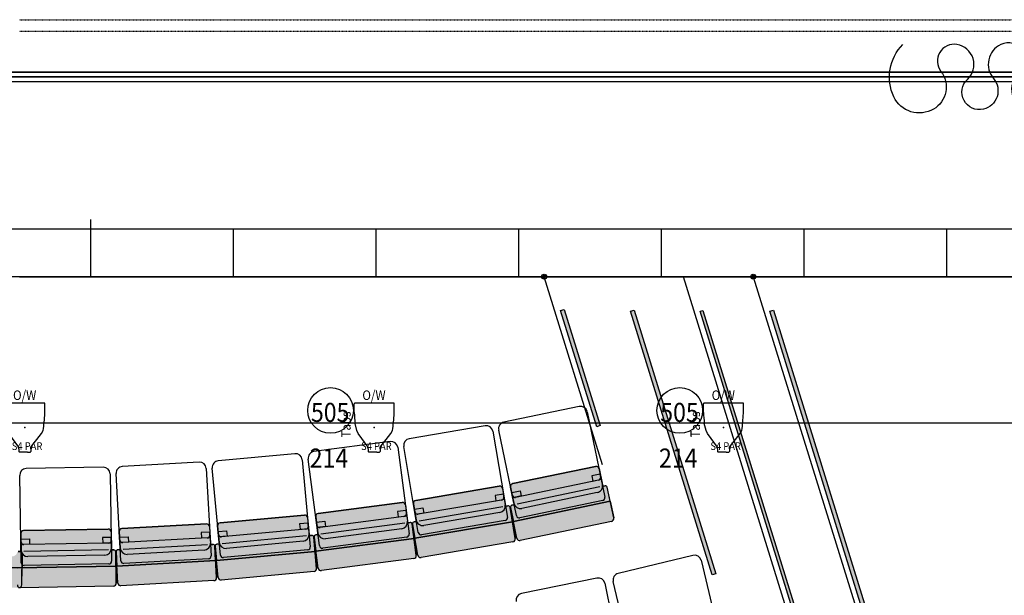
# Model space of a CAD drawing. Units: millimetres. Extents: x -1665536 to 15773, y -92 to 70448.
# Drawn here: x 1 to 5177, y 21046 to 24070 of the extents above; entities that cross this region are included whole.
import ezdxf
from ezdxf.enums import TextEntityAlignment as Align

# ---------------------------------------------------------------- set-up
doc = ezdxf.new("R2010")
doc.units = ezdxf.units.MM
doc.header["$MEASUREMENT"] = 0
doc.linetypes.add('HIDDEN', pattern=[0.000375, 0.00025, -0.000125])
for name, color, linetype in [('Building', 8, 'Continuous'), ('CHANNEL', 190, 'Continuous'), ('CIRC', 6, 'Continuous'), ('DIMMER', 24, 'Continuous'), ('Dip Traps', 4, 'Continuous'), ('Flying Bars', 161, 'Continuous'), ('FOCUS', 7, 'Continuous'), ('GEL', 1, 'Continuous'), ('LANTERNS', 7, 'Continuous'), ('LOCATION', 7, 'Continuous'), ('MODEL', 7, 'Continuous'), ('PATCH', 5, 'Continuous'), ('PATCH2', 5, 'Continuous'), ('Pit', 9, 'Continuous'), ('REPLXBARS', 8, 'Continuous'), ('Risers', 252, 'Continuous'), ('Seats', 9, 'Continuous'), ('unknown', 7, 'Continuous')]:
    doc.layers.add(name, color=color, linetype=linetype)

# ---------------------------------------------------------------- blocks, each defined once
blk = doc.blocks.new('ETC_Source-4_PAR_detailed')
for p, q in [((78.6, 105.1), (107.9, 104.9)), ((107.9, 104.9), (125.4, 104.9)), ((-103.6, 31.6), (-30.2, 84)), ((-30.2, 84), (-16, 92.1)), ((-16, 92.1), (22.4, 101.2)), ((128.6, -102.4), (128.5, 101.8)), ((-128.5, 14.7), (-128.5, 28.3)), ((-128.5, -14.1), (-128.5, 14.7)), ((-111.9, 31.6), (-125.2, 31.6)), ((-111.9, 31.6), (-103.6, 31.6)), ((-128.5, -14.1), (-128.5, -27.8)), ((-111.9, -31.1), (-125.2, -31.1)), ((-111.9, -31.1), (-103.6, -31.1)), ((-103.6, -31.1), (-30.2, -87.4)), ((-30.2, -87.4), (-16.1, -95.6)), ((73.9, -104.4), (73.9, -105.2)), ((73.9, -105.2), (111, -105.2)), ((111, -105.2), (125.6, -105.2))]:
    blk.add_line(p, q)
for centre, radius, start, end in [((110.7, -745.6), 851.4, 92.1622, 95.9564), ((125.4, 101.8), 3.1, 0.0002, 90.1915), ((-15.2, 90.8), 1.54, 98.5234, 120), ((110.7, -749.6), 851.4, 98.4823, 98.5234), ((-125.2, 28.3), 3.31, 90, 180), ((-125.2, -27.8), 3.31, 180, 270), ((-15.3, -94.2), 1.54, 240.0019, 261.4527), ((111, 746.1), 851.3, 261.4508, 267.5063), ((125.6, -102.2), 2.98, 270.0001, 357.0154)]:
    blk.add_arc(centre, radius, start, end)
blk.add_point((0, 0))
at = {"layer": 'LANTERNS', "color": 190}
blk.add_circle((90, 230), 120, dxfattribs=at)
at = {"layer": 'CHANNEL', "color": 190, "width": 0.89}
blk.add_attdef('CHANNEL', text='', height=50, rotation=270, dxfattribs=at).set_placement((30, 231.7), align=Align.CENTER)
at = {"layer": 'CIRC', "width": 0.89}
blk.add_attdef('CIRC', text='', height=50, rotation=270, dxfattribs=at).set_placement((-324.2, -21.5), align=Align.CENTER)
at = {"layer": 'DIMMER', "color": 17, "width": 0.89}
blk.add_attdef('DIM', text='', height=50, rotation=270, dxfattribs=at).set_placement((-210, 238.1), align=Align.CENTER)
at = {"layer": 'FOCUS', "color": 0, "width": 0.89}
blk.add_attdef('FOCUS', text='', height=50, rotation=0.0654, dxfattribs=at).set_placement((23, 123.9), align=Align.CENTER)
at = {"layer": 'GEL', "width": 0.89}
blk.add_attdef('GEL', text='', height=50, rotation=270, dxfattribs=at).set_placement((145.3, 1.4), align=Align.CENTER)
at = {"layer": 'LANTERNS', "color": 0, "width": 0.89, "flags": 1}
for tag, p, height in [('HIRECODE', (-178.5, -130.2), 28.3), ('ANGLE2', (-140.6, -131.3), 28.3), ('ANGLE1', (-93.4, -131.3), 28.3), ('MOUNTING', (-46.2, -126.1), 28.3), ('BEAMFORM', (0.9, -131.3), 28.3), ('TOPHAT', (43.7, -126.8), 28.3), ('COLF', (84.8, -129.9), 28.3), ('LOCA', (121.4, -132.4), 30.3), ('BARN', (167.6, -138), 30.3)]:
    blk.add_attdef(tag, p, '', height=height, rotation=270, dxfattribs=at)
at = {"layer": 'LANTERNS', "color": 0, "flags": 1}
blk.add_attdef('WATTAGE', (212.9, -133.9), '', height=28, rotation=270, dxfattribs=at)
at = {"layer": 'LOCATION', "width": 0.89}
blk.add_attdef('LOCN', text='', height=40, rotation=270, dxfattribs=at).set_placement((-66, -3.6), align=Align.CENTER)
at = {"layer": 'MODEL', "width": 0.89}
blk.add_attdef('MODEL', text='', height=40.8, rotation=270, dxfattribs=at).set_placement((-117.8, -11.1), align=Align.CENTER)
at = {"layer": 'PATCH', "width": 0.89}
blk.add_attdef('PONE', text='', height=50, rotation=270, dxfattribs=at).set_placement((-420.8, -24.3), align=Align.CENTER)
at = {"layer": 'PATCH2', "width": 0.89}
blk.add_attdef('PTWO', text='', height=35, rotation=270, dxfattribs=at).set_placement((144.7, 165.6), align=Align.CENTER)

msp = doc.modelspace()

# ---------------------------------------------------------------- hatches: boundary and pattern name
at = {"layer": 'Pit', "linetype": 'Continuous'}
for points in [[(2844.6, 22542), (2863.7, 22547.9), (3053.2, 21937.4), (3034.1, 21931.5)], [(3212.2, 22537.9), (3231.3, 22543.8), (3661.1, 21159.3), (3642, 21153.3)], [(3578.6, 22537.9), (3592.7, 22542.3), (4260.9, 20389.7), (4246.8, 20385.3)], [(3944.9, 22537.9), (3964, 22543.8), (4868, 19631.7), (4848.9, 19625.8)]]:
    msp.add_hatch(color=256, dxfattribs=at).paths.add_polyline_path(points, flags=0)
at = {"layer": 'Seats', "linetype": 'Continuous'}
for points in [[(3028.5, 21723.4, -0.414214), (3046.3, 21711.7), (3064, 21626.8, -0.414214), (3036.9, 21585.4), (2640.4, 21502.6, -0.414214), (2599, 21529.7), (2581.3, 21614.7, -0.414214), (2592.9, 21632.4)], [(2521.7, 21619, -0.414214), (2539, 21606.7), (2553.5, 21521.1, -0.414214), (2524.8, 21480.8), (2125.6, 21413, -0.414214), (2085.2, 21441.6), (2070.7, 21527.2, -0.414214), (2082.9, 21544.5)], [(3105.1, 21539.8), (3089.7, 21613.7, 0.414214), (3077.9, 21621.4), (3065.7, 21618.9), (3064, 21626.8, -0.414214), (3036.9, 21585.4), (2640.4, 21502.6, -0.414214), (2599, 21529.7), (2600.7, 21521.8), (2588.4, 21519.3, 0.414214), (2580.7, 21507.4), (2596.1, 21433.6)], [(2632.2, 21334.2, -0.414214), (2614.4, 21345.8), (2596.1, 21433.6), (3105.1, 21539.8), (3123.5, 21452, -0.414214), (3111.8, 21434.3)], [(2011.2, 21533.7, -0.414214), (2028.1, 21520.8), (2039.4, 21434.7, -0.414214), (2009.2, 21395.5), (1607.7, 21342.8, -0.414214), (1568.4, 21372.9), (1557.1, 21459, -0.414214), (1570, 21475.8)], [(2591.3, 21432.7), (2578.7, 21507.1, 0.414214), (2567.2, 21515.2), (2554.8, 21513.2), (2553.5, 21521.1, -0.414214), (2524.8, 21480.8), (2125.6, 21413, -0.414214), (2085.2, 21441.6), (2086.5, 21433.7), (2074.2, 21431.6, 0.414214), (2066, 21420), (2078.7, 21345.6)], [(1498, 21467.7, -0.414214), (1514.3, 21454.2), (1522.3, 21367.8, -0.414214), (1490.7, 21329.7), (1087.5, 21292.1, -0.414214), (1049.4, 21323.7), (1041.3, 21410.1, -0.414214), (1054.9, 21426.4)], [(2073.8, 21344.9), (2064, 21419.7, 0.414214), (2052.8, 21428.4), (2040.4, 21426.7), (2039.4, 21434.7, -0.414214), (2009.2, 21395.5), (1607.7, 21342.8, -0.414214), (1568.4, 21372.9), (1569.4, 21364.9), (1557.1, 21363.3, 0.414214), (1548.4, 21352.1), (1558.3, 21277.2)], [(2111, 21245, -0.414214), (2093.7, 21257.2), (2078.7, 21345.6), (2591.3, 21432.7), (2606.3, 21344.3, -0.414214), (2594.1, 21327)], [(465.8, 21393.9, -0.414214), (481, 21379.1), (482.6, 21292.4, -0.414214), (448.2, 21256.7), (43.3, 21249.6, -0.414214), (7.7, 21284), (6.1, 21370.7, -0.414214), (20.9, 21386)], [(982.6, 21421.1, -0.414214), (998.4, 21406.9), (1003.2, 21320.3, -0.414214), (970.2, 21283.4), (565.8, 21261, -0.414214), (528.9, 21294), (524.1, 21380.7, -0.414214), (538.2, 21396.5)], [(1553.4, 21276.7), (1546.4, 21351.8, 0.414214), (1535.5, 21360.9), (1523.1, 21359.7), (1522.3, 21367.8, -0.414214), (1490.7, 21329.7), (1087.5, 21292.1, -0.414214), (1049.4, 21323.7), (1050.1, 21315.6), (1037.7, 21314.5, 0.414214), (1028.7, 21303.6), (1035.7, 21228.5)], [(1586.8, 21175.4, -0.414214), (1569.9, 21188.3), (1558.3, 21277.2), (2073.8, 21344.9), (2085.5, 21256, -0.414214), (2072.6, 21239.2)], [(-506.8, 21199.2), (-505.4, 21274.7, -0.414214), (-495.2, 21284.5), (-482.7, 21284.3), (-482.6, 21292.4, 0.414214), (-448.2, 21256.7), (-43.3, 21249.6, 0.414214), (-7.7, 21284), (-7.8, 21275.9), (4.7, 21275.6, -0.414214), (14.5, 21265.5), (13.2, 21190)], [(506.7, 21199.2), (505.4, 21274.7, 0.414214), (495.2, 21284.5), (482.7, 21284.3), (482.6, 21292.4, -0.414214), (448.2, 21256.7), (43.3, 21249.6, -0.414214), (7.7, 21284), (7.8, 21275.9), (-4.7, 21275.6, 0.414214), (-14.5, 21265.5), (-13.2, 21190)], [(1030.8, 21228.1), (1026.6, 21303.5, 0.414214), (1016.1, 21312.9), (1003.6, 21312.2), (1003.2, 21320.3, -0.414214), (970.2, 21283.4), (565.8, 21261, -0.414214), (528.9, 21294), (529.3, 21286), (516.9, 21285.3, 0.414214), (507.4, 21274.7), (511.6, 21199.4)], [(1060.3, 21125.7, -0.414214), (1044, 21139.2), (1035.7, 21228.5), (1553.4, 21276.7), (1561.7, 21187.4, -0.414214), (1548.2, 21171.1)], [(532.4, 21095.7, -0.414214), (516.6, 21109.9), (511.6, 21199.4), (1030.8, 21228.1), (1035.8, 21138.6, -0.414214), (1021.6, 21122.8)], [(-3.7, 21085.6, 0.414214), (11.6, 21100.4), (13.2, 21190), (-506.8, 21199.2), (-508.3, 21109.6, 0.414214), (-493.6, 21094.3)], [(3.7, 21085.6, -0.414214), (-11.6, 21100.4), (-13.2, 21190), (506.7, 21199.2), (508.3, 21109.6, -0.414214), (493.6, 21094.3)]]:
    msp.add_hatch(color=256, dxfattribs=at).paths.add_polyline_path(points, flags=0)

# ---------------------------------------------------------------- linework, layer by layer
at = {"layer": 'Building', "linetype": 'Continuous'}
msp.add_line((-7600, 22720.6), (7045, 22720.7), dxfattribs=at)
at = {"layer": 'Dip Traps', "linetype": 'Continuous'}
for p, q in [((374.6, 22720.7), (374.6, 23020.8)), ((-6500, 22970.6), (6500, 22970.7)), ((374.6, 22720.7), (374.6, 22970.7)), ((1124.6, 22720.7), (1124.6, 22970.7)), ((1874.6, 22720.7), (1874.6, 22970.7)), ((2624.6, 22720.7), (2624.6, 22970.7)), ((3374.6, 22720.7), (3374.6, 22970.7)), ((4124.6, 22720.7), (4124.6, 22970.7)), ((4874.6, 22720.7), (4874.6, 22970.7)), ((-375.4, 22720.7), (6750, 22720.7)), ((0, 22720.7), (5341.2, 22720.7)), ((0, 22719.5), (5491.1, 22719.5))]:
    msp.add_line(p, q, dxfattribs=at)
at = {"layer": 'Flying Bars', "linetype": 'HIDDEN'}
for p, q in [((0, 24070.2), (5998.7, 24070.2)), ((0, 24010.2), (5998.7, 24010.2))]:
    msp.add_line(p, q, dxfattribs=at)
at = {"layer": 'Flying Bars'}
for p, q in [((6000, 23770), (-6050, 23770)), ((-6000, 23795), (6000, 23795)), ((6000, 23795), (-6000, 23795)), ((-6000, 23770), (6050, 23770)), ((-6000, 23745), (6000, 23745))]:
    msp.add_line(p, q, dxfattribs=at)
msp.add_lwpolyline([(5978.9, 23770, -0.174431), (5923, 23629.4, -0.279519), (5828.7, 23600, -0.651546), (5797.1, 23781.1, 0.816781), (5732.2, 23940, 0.552592), (5663.5, 23765, -0.590693), (5587.4, 23600, -0.702789), (5516.9, 23758.9, 0.588696), (5469.4, 23940, 0.802738), (5385.1, 23773.2, -0.760743), (5308.5, 23600, -0.648887), (5255.6, 23788.4, 0.884253), (5158.4, 23940, 0.491559), (5120.4, 23761, -0.561628), (5067.2, 23600, -0.767224), (4983.5, 23756.8, 0.622576), (4927.8, 23940, 0.680721), (4843.7, 23798.9, -0.454416), (4804.4, 23600, -0.438065), (4596.5, 23665, -0.315587), (4643.5, 23940)], format="xyb", dxfattribs=at)
at = {"layer": 'Pit', "linetype": 'ByBlock'}
for p, q in [((2844.6, 22542), (2863.7, 22547.9)), ((3034.1, 21931.5), (2844.6, 22542)), ((2863.7, 22547.9), (3053.2, 21937.4)), ((3212.2, 22537.9), (3231.3, 22543.8)), ((3642, 21153.3), (3212.2, 22537.9)), ((3231.3, 22543.8), (3661.1, 21159.3)), ((3578.6, 22537.9), (3592.7, 22542.3)), ((4246.8, 20385.3), (3578.6, 22537.9)), ((3592.7, 22542.3), (4260.9, 20389.7)), ((3944.9, 22537.9), (3964, 22543.8)), ((4848.9, 19625.8), (3944.9, 22537.9)), ((3964, 22543.8), (4868, 19631.7)), ((3661.1, 21159.3), (3642, 21153.3))]:
    msp.add_line(p, q, dxfattribs=at)
at = {"layer": 'REPLXBARS'}
msp.add_line((6484.5, 21949.6), (-6515.5, 21949.6), dxfattribs=at)
at = {"layer": 'Risers', "linetype": 'ByBlock'}
msp.add_line((3053.2, 21937.4), (3034.1, 21931.5), dxfattribs=at)
at = {"layer": 'Seats', "linetype": 'ByBlock'}
for p, q in [((2942.5, 22037.8), (2546, 21955.1)), ((2983.9, 22010.7), (3077.6, 21561.4)), ((2447.5, 21936.5), (2048.2, 21868.7)), ((2487.8, 21907.8), (2564.7, 21455.3)), ((2612.7, 21464.4), (2518.9, 21913.7)), ((1949, 21853.8), (1547.5, 21801.1)), ((1988.3, 21823.6), (2048, 21368.6)), ((2096.4, 21375.8), (2019.5, 21828.3)), ((944.6, 21744.9), (540.2, 21722.5)), ((1447.9, 21789.9), (1044.6, 21752.3)), ((1485.9, 21758.3), (1528.5, 21301.3)), ((1577.1, 21306.8), (1517.3, 21761.8)), ((440, 21718.9), (35.1, 21711.7)), ((981.5, 21711.9), (1006.9, 21253.6)), ((1055.6, 21257.2), (1013, 21714.2)), ((2592.9, 21632.4), (3028.5, 21723.4)), ((3028.5, 21723.4), (2592.9, 21632.4)), ((3046.3, 21711.7), (3064, 21626.8)), ((3046.3, 21711.7), (3064, 21626.8)), ((8.8, 21217.2), (0.7, 21676.1)), ((475.6, 21684.5), (483.8, 21225.6)), ((532.6, 21227.4), (507.2, 21685.7)), ((3043.7, 21650.9), (2608, 21559.9)), ((3052.3, 21683), (3008.4, 21673.8)), ((3008.4, 21673.8), (3014.1, 21646.4)), ((3014.1, 21646.4), (3058, 21655.5)), ((3058, 21655.5), (3052.3, 21683)), ((2082.9, 21544.5), (2521.7, 21619)), ((2521.7, 21619), (2082.9, 21544.5)), ((2539, 21606.7), (2553.5, 21521.1)), ((2539, 21606.7), (2553.5, 21521.1)), ((2599, 21529.7), (2581.3, 21614.7)), ((2581.3, 21614.7), (2599, 21529.7)), ((2587.3, 21585.9), (2631.2, 21595.1)), ((2593, 21558.5), (2587.3, 21585.9)), ((3051, 21615.8), (2615.4, 21524.9)), ((2631.2, 21595.1), (2636.9, 21567.6)), ((3065.7, 21618.9), (3064, 21626.8)), ((3077.9, 21621.4), (3065.7, 21618.9)), ((3065.7, 21618.9), (3077.9, 21621.4)), ((3105.1, 21539.8), (3089.7, 21613.7)), ((3123.5, 21452), (3089.7, 21613.7)), ((2534.1, 21546), (2095.3, 21471.5)), ((2543.9, 21577.7), (2499.7, 21570.2)), ((2499.7, 21570.2), (2504.4, 21542.6)), ((2504.4, 21542.6), (2548.6, 21550.1)), ((2548.6, 21550.1), (2543.9, 21577.7)), ((2636.9, 21567.6), (2593, 21558.5)), ((2596.1, 21433.6), (3105.1, 21539.8)), ((2596.1, 21433.6), (3105.1, 21539.8)), ((3105.1, 21539.8), (2596.1, 21433.6)), ((3066, 21543.7), (2630.4, 21452.8)), ((3036.9, 21585.4), (2640.4, 21502.6)), ((3036.9, 21585.4), (2640.4, 21502.6)), ((3036.9, 21585.4), (2640.4, 21502.6)), ((3105.1, 21539.8), (3123.5, 21452)), ((1570, 21475.8), (2011.2, 21533.7)), ((2011.2, 21533.7), (1570, 21475.8)), ((2031.9, 21491.7), (1987.4, 21485.8)), ((1987.4, 21485.8), (1991.1, 21458)), ((2028.1, 21520.8), (2039.4, 21434.7)), ((2028.1, 21520.8), (2039.4, 21434.7)), ((2035.5, 21463.9), (2031.9, 21491.7)), ((2085.2, 21441.6), (2070.7, 21527.2)), ((2070.7, 21527.2), (2085.2, 21441.6)), ((2075.6, 21498.2), (2119.8, 21505.7)), ((2080.3, 21470.6), (2075.6, 21498.2)), ((2540.1, 21510.6), (2101.3, 21436.2)), ((2119.8, 21505.7), (2124.5, 21478.1)), ((2554.8, 21513.2), (2553.5, 21521.1)), ((2567.2, 21515.2), (2554.8, 21513.2)), ((2554.8, 21513.2), (2567.2, 21515.2)), ((2591.3, 21432.7), (2578.7, 21507.1)), ((2606.3, 21344.3), (2578.7, 21507.1)), ((2580.7, 21507.4), (2596.1, 21433.6)), ((2614.4, 21345.8), (2580.7, 21507.4)), ((2600.7, 21521.8), (2588.4, 21519.3)), ((2588.4, 21519.3), (2600.7, 21521.8)), ((2599, 21529.7), (2600.7, 21521.8)), ((1054.9, 21426.4), (1498, 21467.7)), ((1498, 21467.7), (1054.9, 21426.4)), ((1514.3, 21454.2), (1522.3, 21367.8)), ((1514.3, 21454.2), (1522.3, 21367.8)), ((1568.4, 21372.9), (1557.1, 21459)), ((1557.1, 21459), (1568.4, 21372.9)), ((1560.9, 21429.8), (1605.4, 21435.7)), ((2020.9, 21460.3), (1579.7, 21402.4)), ((1605.4, 21435.7), (1609, 21407.9)), ((1991.1, 21458), (2035.5, 21463.9)), ((2040.4, 21426.7), (2039.4, 21434.7)), ((2086.5, 21433.7), (2074.2, 21431.6)), ((2074.2, 21431.6), (2086.5, 21433.7)), ((2078.7, 21345.6), (2591.3, 21432.7)), ((2078.7, 21345.6), (2591.3, 21432.7)), ((2591.3, 21432.7), (2078.7, 21345.6)), ((2124.5, 21478.1), (2080.3, 21470.6)), ((2085.2, 21441.6), (2086.5, 21433.7)), ((2552.4, 21438), (2113.7, 21363.6)), ((2524.8, 21480.8), (2125.6, 21413)), ((2524.8, 21480.8), (2125.6, 21413)), ((2524.8, 21480.8), (2125.6, 21413)), ((2591.3, 21432.7), (2606.3, 21344.3)), ((2614.4, 21345.8), (2596.1, 21433.6)), ((3111.8, 21434.3), (2632.2, 21334.2)), ((3111.8, 21434.3), (2632.2, 21334.2)), ((20.9, 21386), (465.8, 21393.9)), ((465.8, 21393.9), (20.9, 21386)), ((481, 21379.1), (482.6, 21292.4)), ((481, 21379.1), (482.6, 21292.4)), ((528.9, 21294), (524.1, 21380.7)), ((524.1, 21380.7), (528.9, 21294)), ((538.2, 21396.5), (982.6, 21421.1)), ((982.6, 21421.1), (538.2, 21396.5)), ((998.4, 21406.9), (1003.2, 21320.3)), ((998.4, 21406.9), (1003.2, 21320.3)), ((1049.4, 21323.7), (1041.3, 21410.1)), ((1041.3, 21410.1), (1049.4, 21323.7)), ((1044.1, 21380.9), (1088.7, 21385)), ((1046.7, 21353), (1044.1, 21380.9)), ((1504.8, 21394), (1061.8, 21352.7)), ((1088.7, 21385), (1091.3, 21357.1)), ((1517, 21424.9), (1472.4, 21420.8)), ((1472.4, 21420.8), (1475, 21392.9)), ((1475, 21392.9), (1519.6, 21397)), ((1519.6, 21397), (1517, 21424.9)), ((1564.6, 21402.1), (1560.9, 21429.8)), ((1609, 21407.9), (1564.6, 21402.1)), ((2025.5, 21424.8), (1584.3, 21366.9)), ((2009.2, 21395.5), (1607.7, 21342.8)), ((2009.2, 21395.5), (1607.7, 21342.8)), ((2009.2, 21395.5), (1607.7, 21342.8)), ((2052.8, 21428.4), (2040.4, 21426.7)), ((2040.4, 21426.7), (2052.8, 21428.4)), ((2073.8, 21344.9), (2064, 21419.7)), ((2085.5, 21256), (2064, 21419.7)), ((2066, 21420), (2078.7, 21345.6)), ((2093.7, 21257.2), (2066, 21420)), ((7.7, 21284), (6.1, 21370.7)), ((6.1, 21370.7), (7.7, 21284)), ((6.6, 21341.4), (51.5, 21342.2)), ((7.1, 21313.3), (6.6, 21341.4)), ((51.5, 21342.2), (51.9, 21314.1)), ((481.6, 21349.8), (436.8, 21349)), ((436.8, 21349), (437.3, 21320.9)), ((482.1, 21321.7), (481.6, 21349.8)), ((525.7, 21351.4), (570.5, 21353.8)), ((527.3, 21323.4), (525.7, 21351.4)), ((986.7, 21347.1), (542.3, 21322.6)), ((570.5, 21353.8), (572, 21325.8)), ((1000, 21377.6), (955.3, 21375.1)), ((955.3, 21375.1), (956.8, 21347.1)), ((956.8, 21347.1), (1001.5, 21349.6)), ((1001.5, 21349.6), (1000, 21377.6)), ((1091.3, 21357.1), (1046.7, 21353)), ((1508.2, 21358.3), (1065.1, 21317)), ((1490.7, 21329.7), (1087.5, 21292.1)), ((1490.7, 21329.7), (1087.5, 21292.1)), ((1490.7, 21329.7), (1087.5, 21292.1)), ((1523.1, 21359.7), (1522.3, 21367.8)), ((1535.5, 21360.9), (1523.1, 21359.7)), ((1523.1, 21359.7), (1535.5, 21360.9)), ((1553.4, 21276.7), (1546.4, 21351.8)), ((1561.7, 21187.4), (1546.4, 21351.8)), ((1548.4, 21352.1), (1558.3, 21277.2)), ((1569.9, 21188.3), (1548.4, 21352.1)), ((1569.4, 21364.9), (1557.1, 21363.3)), ((1557.1, 21363.3), (1569.4, 21364.9)), ((1558.3, 21277.2), (2073.8, 21344.9)), ((1558.3, 21277.2), (2073.8, 21344.9)), ((2073.8, 21344.9), (1558.3, 21277.2)), ((1568.4, 21372.9), (1569.4, 21364.9)), ((2035.1, 21351.8), (1593.9, 21293.8)), ((2073.8, 21344.9), (2085.5, 21256)), ((2093.7, 21257.2), (2078.7, 21345.6)), ((2594.1, 21327), (2111, 21245)), ((2594.1, 21327), (2111, 21245)), ((-7.8, 21275.9), (4.7, 21275.6)), ((4.7, 21275.6), (-7.8, 21275.9)), ((7.8, 21275.9), (-4.7, 21275.6)), ((-4.7, 21275.6), (7.8, 21275.9)), ((51.9, 21314.1), (7.1, 21313.3)), ((7.7, 21284), (7.8, 21275.9)), ((467.1, 21319.8), (22.2, 21312)), ((467.7, 21284), (22.8, 21276.1)), ((437.3, 21320.9), (482.1, 21321.7)), ((482.7, 21284.3), (482.6, 21292.4)), ((495.2, 21284.5), (482.7, 21284.3)), ((482.7, 21284.3), (495.2, 21284.5)), ((529.3, 21286), (516.9, 21285.3)), ((516.9, 21285.3), (529.3, 21286)), ((572, 21325.8), (527.3, 21323.4)), ((528.9, 21294), (529.3, 21286)), ((988.6, 21311.4), (544.3, 21286.8)), ((970.2, 21283.4), (565.8, 21261)), ((970.2, 21283.4), (565.8, 21261)), ((970.2, 21283.4), (565.8, 21261)), ((1003.6, 21312.2), (1003.2, 21320.3)), ((1016.1, 21312.9), (1003.6, 21312.2)), ((1003.6, 21312.2), (1016.1, 21312.9)), ((1030.8, 21228.1), (1026.6, 21303.5)), ((1035.8, 21138.6), (1026.6, 21303.5)), ((1028.7, 21303.6), (1035.7, 21228.5)), ((1044, 21139.2), (1028.7, 21303.6)), ((1035.7, 21228.5), (1553.4, 21276.7)), ((1035.7, 21228.5), (1553.4, 21276.7)), ((1553.4, 21276.7), (1035.7, 21228.5)), ((1050.1, 21315.6), (1037.7, 21314.5)), ((1037.7, 21314.5), (1050.1, 21315.6)), ((1049.4, 21323.7), (1050.1, 21315.6)), ((1515, 21285), (1071.9, 21243.7)), ((1553.4, 21276.7), (1561.7, 21187.4)), ((1569.9, 21188.3), (1558.3, 21277.2)), ((11.6, 21100.4), (14.5, 21265.5)), ((14.5, 21265.5), (13.2, 21190)), ((448.2, 21256.7), (43.3, 21249.6)), ((448.2, 21256.7), (43.3, 21249.6)), ((448.2, 21256.7), (43.3, 21249.6)), ((506.7, 21199.2), (505.4, 21274.7)), ((508.3, 21109.6), (505.4, 21274.7)), ((507.4, 21274.7), (511.6, 21199.4)), ((516.6, 21109.9), (507.4, 21274.7)), ((511.6, 21199.4), (1030.8, 21228.1)), ((511.6, 21199.4), (1030.8, 21228.1)), ((1030.8, 21228.1), (511.6, 21199.4)), ((992.7, 21237.8), (548.4, 21213.2)), ((1030.8, 21228.1), (1035.8, 21138.6)), ((1044, 21139.2), (1035.7, 21228.5)), ((2072.6, 21239.2), (1586.8, 21175.4)), ((2072.6, 21239.2), (1586.8, 21175.4)), ((3540.3, 21255.7), (3146.7, 21160.2)), ((3582.5, 21229.9), (3690.8, 20783.9)), ((13.2, 21190), (-506.8, 21199.2)), ((13.2, 21190), (-506.8, 21199.2)), ((-506.8, 21199.2), (13.2, 21190)), ((-13.2, 21190), (506.7, 21199.2)), ((-13.2, 21190), (506.7, 21199.2)), ((506.7, 21199.2), (-13.2, 21190)), ((11.6, 21100.4), (13.2, 21190)), ((469, 21210.4), (24.1, 21202.5)), ((506.7, 21199.2), (508.3, 21109.6)), ((516.6, 21109.9), (511.6, 21199.4)), ((1021.6, 21122.8), (532.4, 21095.7)), ((1021.6, 21122.8), (532.4, 21095.7)), ((1548.2, 21171.1), (1060.3, 21125.7)), ((1548.2, 21171.1), (1060.3, 21125.7)), ((3034.9, 21136.6), (2638.2, 21055.4)), ((493.6, 21094.3), (3.7, 21085.6)), ((493.6, 21094.3), (3.7, 21085.6)), ((3076.2, 21109.3), (3168.3, 20659.6)), ((3229.2, 20671.9), (3120.9, 21117.9))]:
    msp.add_line(p, q, dxfattribs=at)
for centre, radius, start, end in [((2949.6, 22003.6), 35, 11.7897, 101.7897), ((2553.1, 21920.8), 35, 101.7897, 191.7897), ((2453.3, 21902), 35, 9.6343, 99.6343), ((1953.6, 21819.1), 35, 7.479, 97.479), ((2054, 21834.2), 35, 99.6343, 189.6343), ((1552, 21766.4), 35, 97.479, 187.479), ((946.5, 21710), 35, 3.1682, 93.1682), ((1047.8, 21717.5), 35, 95.3236, 185.3236), ((1451.1, 21755.1), 35, 5.3236, 95.3236), ((35.7, 21676.7), 35, 91.0129, 181.0129), ((440.7, 21683.9), 35, 1.0129, 91.0129), ((542.2, 21687.6), 35, 93.1682, 183.1682), ((3031.6, 21708.7), 15, 11.7897, 101.7897), ((3031.6, 21708.7), 15, 11.7897, 101.7897), ((3040.6, 21665.6), 15, 281.7897, 11.7897), ((2524.2, 21604.2), 15, 9.6343, 99.6343), ((2524.2, 21604.2), 15, 9.6343, 99.6343), ((2596, 21617.8), 15, 101.7897, 191.7897), ((2596, 21617.8), 15, 101.7897, 191.7897), ((3029.7, 21619.6), 35, 281.7897, 11.7897), ((3029.7, 21619.6), 35, 281.7897, 11.7897), ((3029.7, 21619.6), 35, 281.7897, 11.7897), ((3079.9, 21611.6), 10, 11.7897, 101.7897), ((3079.9, 21611.6), 10, 11.7897, 101.7897), ((2085.4, 21529.7), 15, 99.6343, 189.6343), ((2085.4, 21529.7), 15, 99.6343, 189.6343), ((2531.5, 21560.8), 15, 279.6343, 9.6343), ((2605, 21574.6), 15, 191.7897, 281.7897), ((3063, 21558.4), 15, 281.7897, 11.7897), ((2013.2, 21518.9), 15, 7.479, 97.479), ((2013.2, 21518.9), 15, 7.479, 97.479), ((2092.8, 21486.3), 15, 189.6343, 279.6343), ((2519, 21515.3), 35, 279.6343, 9.6343), ((2519, 21515.3), 35, 279.6343, 9.6343), ((2519, 21515.3), 35, 279.6343, 9.6343), ((2568.8, 21505.4), 10, 9.6343, 99.6343), ((2568.8, 21505.4), 10, 9.6343, 99.6343), ((2590.5, 21509.5), 10, 101.7897, 191.7897), ((2590.5, 21509.5), 10, 101.7897, 191.7897), ((2633.3, 21536.9), 35, 191.7897, 281.7897), ((2633.3, 21536.9), 35, 191.7897, 281.7897), ((2633.3, 21536.9), 35, 191.7897, 281.7897), ((1499.4, 21452.8), 15, 5.3236, 95.3236), ((1499.4, 21452.8), 15, 5.3236, 95.3236), ((1572, 21460.9), 15, 97.479, 187.479), ((1572, 21460.9), 15, 97.479, 187.479), ((2004.7, 21430.2), 35, 277.479, 7.479), ((2004.7, 21430.2), 35, 277.479, 7.479), ((2004.7, 21430.2), 35, 277.479, 7.479), ((2018.9, 21475.2), 15, 277.479, 7.479), ((2075.9, 21421.7), 10, 99.6343, 189.6343), ((2075.9, 21421.7), 10, 99.6343, 189.6343), ((2119.7, 21447.5), 35, 189.6343, 279.6343), ((2119.7, 21447.5), 35, 189.6343, 279.6343), ((2119.7, 21447.5), 35, 189.6343, 279.6343), ((2549.9, 21452.8), 15, 279.6343, 9.6343), ((2627.3, 21467.5), 15, 191.7897, 281.7897), ((3108.8, 21449), 15, 281.7897, 11.7897), ((3108.8, 21449), 15, 281.7897, 11.7897), ((21.1, 21371), 15, 91.0129, 181.0129), ((21.1, 21371), 15, 91.0129, 181.0129), ((466.1, 21378.9), 15, 1.0129, 91.0129), ((466.1, 21378.9), 15, 1.0129, 91.0129), ((539.1, 21381.5), 15, 93.1682, 183.1682), ((539.1, 21381.5), 15, 93.1682, 183.1682), ((983.4, 21406.1), 15, 3.1682, 93.1682), ((983.4, 21406.1), 15, 3.1682, 93.1682), ((1056.3, 21411.5), 15, 95.3236, 185.3236), ((1056.3, 21411.5), 15, 95.3236, 185.3236), ((1503.4, 21408.9), 15, 275.3236, 5.3236), ((1577.7, 21417.2), 15, 187.479, 277.479), ((2054.1, 21418.4), 10, 7.479, 97.479), ((2054.1, 21418.4), 10, 7.479, 97.479), ((466.8, 21334.8), 15, 271.0129, 1.0129), ((541.5, 21337.5), 15, 183.1682, 273.1682), ((985.8, 21362.1), 15, 273.1682, 3.1682), ((1060.4, 21367.6), 15, 185.3236, 275.3236), ((1487.5, 21364.5), 35, 275.3236, 5.3236), ((1487.5, 21364.5), 35, 275.3236, 5.3236), ((1487.5, 21364.5), 35, 275.3236, 5.3236), ((1536.5, 21350.9), 10, 5.3236, 95.3236), ((1536.5, 21350.9), 10, 5.3236, 95.3236), ((1558.4, 21353.4), 10, 97.479, 187.479), ((1558.4, 21353.4), 10, 97.479, 187.479), ((1603.1, 21377.5), 35, 187.479, 277.479), ((1603.1, 21377.5), 35, 187.479, 277.479), ((1603.1, 21377.5), 35, 187.479, 277.479), ((2033.2, 21366.6), 15, 277.479, 7.479), ((2111.1, 21378.3), 15, 189.6343, 279.6343), ((2591.5, 21341.8), 15, 279.6343, 9.6343), ((2591.5, 21341.8), 15, 279.6343, 9.6343), ((2629.1, 21348.9), 15, 191.7897, 281.7897), ((2629.1, 21348.9), 15, 191.7897, 281.7897), ((4.5, 21265.6), 10, 358.9871, 88.9871), ((4.5, 21265.6), 10, 358.9871, 88.9871), ((21.9, 21327), 15, 181.0129, 271.0129), ((42.7, 21284.6), 35, 181.0129, 271.0129), ((42.7, 21284.6), 35, 181.0129, 271.0129), ((42.7, 21284.6), 35, 181.0129, 271.0129), ((447.6, 21291.7), 35, 271.0129, 1.0129), ((447.6, 21291.7), 35, 271.0129, 1.0129), ((447.6, 21291.7), 35, 271.0129, 1.0129), ((495.4, 21274.5), 10, 1.0129, 91.0129), ((495.4, 21274.5), 10, 1.0129, 91.0129), ((517.4, 21275.3), 10, 93.1682, 183.1682), ((517.4, 21275.3), 10, 93.1682, 183.1682), ((563.8, 21296), 35, 183.1682, 273.1682), ((563.8, 21296), 35, 183.1682, 273.1682), ((563.8, 21296), 35, 183.1682, 273.1682), ((968.2, 21318.3), 35, 273.1682, 3.1682), ((968.2, 21318.3), 35, 273.1682, 3.1682), ((968.2, 21318.3), 35, 273.1682, 3.1682), ((1016.7, 21302.9), 10, 3.1682, 93.1682), ((1016.7, 21302.9), 10, 3.1682, 93.1682), ((1038.6, 21304.5), 10, 95.3236, 185.3236), ((1038.6, 21304.5), 10, 95.3236, 185.3236), ((1084.2, 21326.9), 35, 185.3236, 275.3236), ((1084.2, 21326.9), 35, 185.3236, 275.3236), ((1084.2, 21326.9), 35, 185.3236, 275.3236), ((1513.6, 21299.9), 15, 275.3236, 5.3236), ((1592, 21308.7), 15, 187.479, 277.479), ((468.8, 21225.4), 15, 271.0129, 1.0129), ((547.6, 21228.2), 15, 183.1682, 273.1682), ((991.9, 21252.8), 15, 273.1682, 3.1682), ((1070.5, 21258.6), 15, 185.3236, 275.3236), ((2070.6, 21254.1), 15, 277.479, 7.479), ((2070.6, 21254.1), 15, 277.479, 7.479), ((2108.5, 21259.8), 15, 189.6343, 279.6343), ((2108.5, 21259.8), 15, 189.6343, 279.6343), ((3548.5, 21221.6), 35, 13.6396, 103.6396), ((23.8, 21217.5), 15, 181.0129, 271.0129), ((1546.8, 21186), 15, 275.3236, 5.3236), ((1546.8, 21186), 15, 275.3236, 5.3236), ((1584.8, 21190.3), 15, 187.479, 277.479), ((1584.8, 21190.3), 15, 187.479, 277.479), ((1020.8, 21137.8), 15, 273.1682, 3.1682), ((1020.8, 21137.8), 15, 273.1682, 3.1682), ((1058.9, 21140.6), 15, 185.3236, 275.3236), ((1058.9, 21140.6), 15, 185.3236, 275.3236), ((3042, 21102.3), 35, 11.5639, 101.5639), ((3154.9, 21126.1), 35, 103.6396, 193.6396), ((3.4, 21100.6), 15, 181.0129, 271.0129), ((3.4, 21100.6), 15, 181.0129, 271.0129), ((-3.4, 21100.6), 15, 268.9871, 358.9871), ((-3.4, 21100.6), 15, 268.9871, 358.9871), ((493.3, 21109.3), 15, 271.0129, 1.0129), ((493.3, 21109.3), 15, 271.0129, 1.0129), ((531.5, 21110.7), 15, 183.1682, 273.1682), ((531.5, 21110.7), 15, 183.1682, 273.1682), ((2645.2, 21021.1), 35, 101.5639, 191.5639)]:
    msp.add_arc(centre, radius, start, end, dxfattribs=at)
at = {"layer": 'unknown', "linetype": 'Continuous'}
for p, q in [((3064.8, 21731.6), (2757.9, 22720)), ((4277.4, 20185.4), (3490.6, 22720)), ((3857, 22720), (4879.6, 19425.9))]:
    msp.add_line(p, q, dxfattribs=at)
for centre in [(2757.9, 22720), (3857, 22720)]:
    msp.add_circle(centre, 12.5, dxfattribs=at)
at = {"layer": 'unknown'}
for centre, start, end in [((2757.9, 22720), 356.488, 176.488), ((3857, 22720), 356.488, 176.488), ((2757.9, 22720), 176.488, 356.488), ((3857, 22720), 176.488, 356.488)]:
    msp.add_arc(centre, 6.25, start, end, dxfattribs=at)

# ---------------------------------------------------------------- block references
at = {"layer": 'LANTERNS'}
ref = msp.add_blockref('ETC_Source-4_PAR_detailed', (28.3, 21927), dxfattribs=dict(at, rotation=90))
ref.add_attrib('MODEL', 'S4 PAR', dxfattribs={"layer": 'MODEL', "height": 40.8, "width": 0.89}).set_placement((39.3, 21809.2), align=Align.CENTER)
ref.add_attrib('FOCUS', 'Tabs ', dxfattribs={"layer": 'FOCUS', "color": 0, "height": 50, "rotation": 90.0654, "width": 0.89}).set_placement((-95.6, 21950), align=Align.CENTER)
ref.add_attrib('GEL', 'O/W', dxfattribs={"layer": 'GEL', "height": 50, "width": 0.89}).set_placement((26.8, 22072.2), align=Align.CENTER)
ref.add_attrib('DIM', '214', dxfattribs={"layer": 'DIMMER', "color": 17, "height": 100, "width": 0.89}).set_placement((-209.8, 21717), align=Align.CENTER)
ref.add_attrib('CHANNEL', '505', dxfattribs={"layer": 'CHANNEL', "color": 190, "height": 100, "width": 0.89}).set_placement((-203.4, 21957), align=Align.CENTER)
ref = msp.add_blockref('ETC_Source-4_PAR_detailed', (1864.7, 21927), dxfattribs=dict(at, rotation=90))
ref.add_attrib('MODEL', 'S4 PAR', dxfattribs={"layer": 'MODEL', "height": 40.8, "width": 0.89}).set_placement((1875.7, 21809.2), align=Align.CENTER)
ref.add_attrib('FOCUS', 'Tabs ', dxfattribs={"layer": 'FOCUS', "color": 0, "height": 50, "rotation": 90.0654, "width": 0.89}).set_placement((1740.8, 21950), align=Align.CENTER)
ref.add_attrib('GEL', 'O/W', dxfattribs={"layer": 'GEL', "height": 50, "width": 0.89}).set_placement((1863.2, 22072.2), align=Align.CENTER)
ref.add_attrib('DIM', '214', dxfattribs={"layer": 'DIMMER', "color": 17, "height": 100, "width": 0.89}).set_placement((1626.6, 21717), align=Align.CENTER)
ref.add_attrib('CHANNEL', '505', dxfattribs={"layer": 'CHANNEL', "color": 190, "height": 100, "width": 0.89}).set_placement((1633, 21957), align=Align.CENTER)
ref = msp.add_blockref('ETC_Source-4_PAR_detailed', (3701, 21927), dxfattribs=dict(at, rotation=90))
ref.add_attrib('MODEL', 'S4 PAR', dxfattribs={"layer": 'MODEL', "height": 40.8, "width": 0.89}).set_placement((3712.1, 21809.2), align=Align.CENTER)
ref.add_attrib('FOCUS', 'Tabs ', dxfattribs={"layer": 'FOCUS', "color": 0, "height": 50, "rotation": 90.0654, "width": 0.89}).set_placement((3577.2, 21950), align=Align.CENTER)
ref.add_attrib('GEL', 'O/W', dxfattribs={"layer": 'GEL', "height": 50, "width": 0.89}).set_placement((3699.6, 22072.2), align=Align.CENTER)
ref.add_attrib('DIM', '214', dxfattribs={"layer": 'DIMMER', "color": 17, "height": 100, "width": 0.89}).set_placement((3463, 21717), align=Align.CENTER)
ref.add_attrib('CHANNEL', '505', dxfattribs={"layer": 'CHANNEL', "color": 190, "height": 100, "width": 0.89}).set_placement((3469.4, 21957), align=Align.CENTER)

doc.saveas('drawing.dxf')
